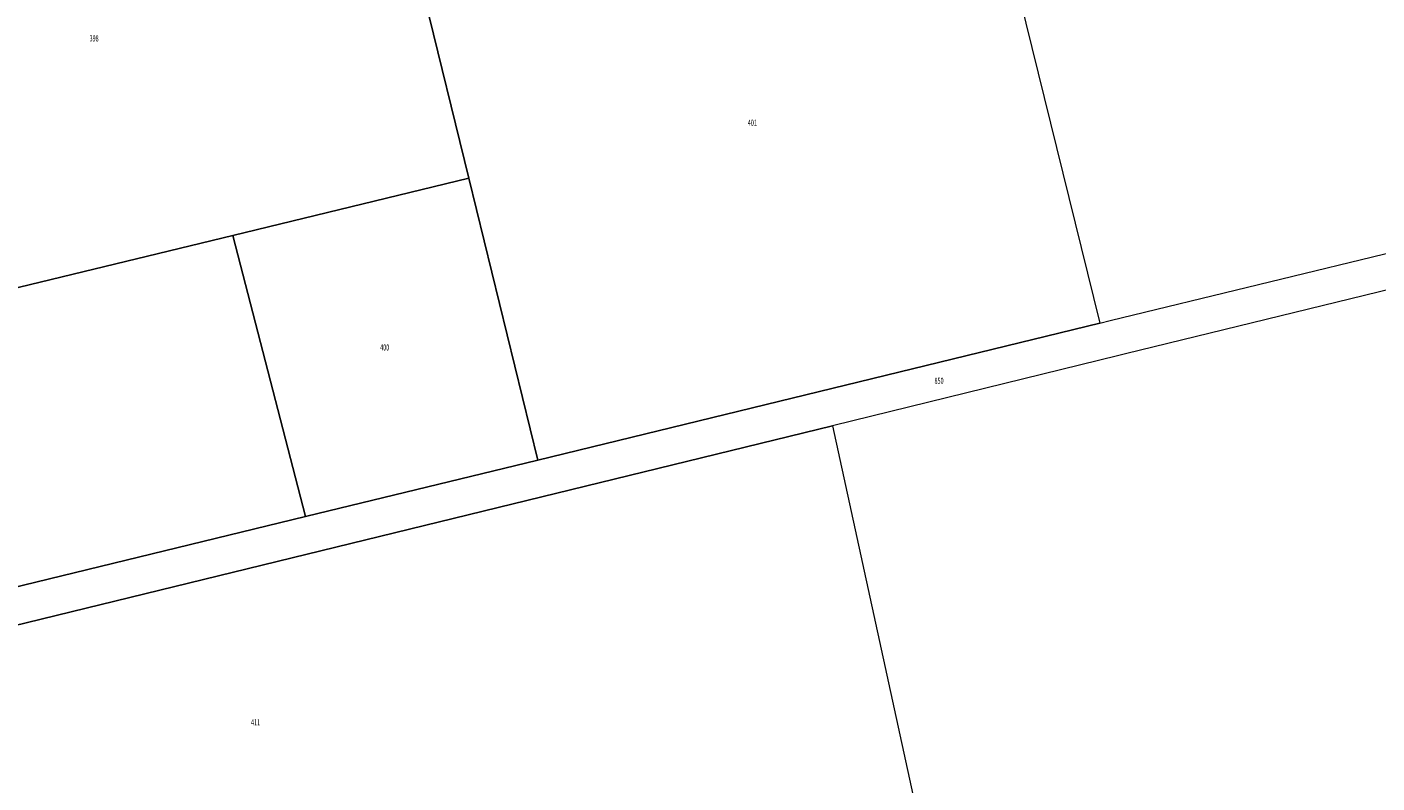
# Model space of a CAD drawing. Units: metres. Extents: x 7571842 to 7575285, y 5726547 to 5728292.
# Drawn here: x 7574313 to 7574702, y 5727173 to 5727391 of the extents above; entities that cross this region are included whole.
import ezdxf

# ---------------------------------------------------------------- set-up
doc = ezdxf.new("R2010")
doc.units = ezdxf.units.M
doc.header["$MEASUREMENT"] = 0
doc.layers.add('dzialka', color=18, linetype='CONTINUOUS', lineweight=18, true_color=0x000000)
doc.styles.get("Standard").update_dxf_attribs({"font": 'simplex.shx'})

msp = doc.modelspace()

# ---------------------------------------------------------------- linework, layer by layer
at = {"layer": 'dzialka', "linetype": 'Continuous', "lineweight": 18}
for p, q in [((7574584.2, 5727460.39), (7574622.52, 5727305.26)), ((7574421.85, 5727422.9), (7574440.44, 5727347.05)), ((7574440.44, 5727347.05), (7574421.85, 5727422.9)), ((7574625.49, 5727305.98), (7574831.32, 5727356.12)), ((7574440.44, 5727347.05), (7574372.42, 5727330.55)), ((7574372.42, 5727330.55), (7574440.44, 5727347.05)), ((7574440.44, 5727347.05), (7574460.37, 5727265.75)), ((7574460.37, 5727265.75), (7574440.44, 5727347.05)), ((7574791.63, 5727335.95), (7574629.91, 5727296.35)), ((7574372.42, 5727330.55), (7574224.69, 5727294.7)), ((7574224.69, 5727294.7), (7574372.42, 5727330.55)), ((7574393.33, 5727249.42), (7574372.42, 5727330.55)), ((7574372.42, 5727330.55), (7574393.33, 5727249.42)), ((7574460.37, 5727265.75), (7574622.52, 5727305.26)), ((7574622.52, 5727305.26), (7574460.37, 5727265.75)), ((7574622.52, 5727305.26), (7574625.49, 5727305.98)), ((7574627.97, 5727295.88), (7574545.41, 5727275.67)), ((7574629.91, 5727296.35), (7574627.97, 5727295.88)), ((7574545.41, 5727275.67), (7574461.57, 5727255.14)), ((7574461.57, 5727255.14), (7574545.41, 5727275.67)), ((7574545.41, 5727275.67), (7574570.53, 5727160.37)), ((7574393.33, 5727249.42), (7574460.37, 5727265.75)), ((7574460.37, 5727265.75), (7574393.33, 5727249.42)), ((7574461.57, 5727255.14), (7574187.02, 5727187.99)), ((7574187.02, 5727187.99), (7574461.57, 5727255.14)), ((7574182.6, 5727198.09), (7574393.33, 5727249.42)), ((7574393.33, 5727249.42), (7574182.6, 5727198.09))]:
    msp.add_line(p, q, dxfattribs=at)

# ---------------------------------------------------------------- texts
at = {"layer": 'dzialka', "linetype": 'Continuous', "width": 0.6563}
for s, p in [('398', (7574331.09, 5727386.54)), ('401', (7574520.95, 5727362.2)), ('400', (7574414.92, 5727297.36)), ('850', (7574574.81, 5727287.75)), ('411', (7574377.65, 5727189.21))]:
    msp.add_text(s, height=1.75, dxfattribs=at).set_placement(p)

doc.saveas('drawing.dxf')
